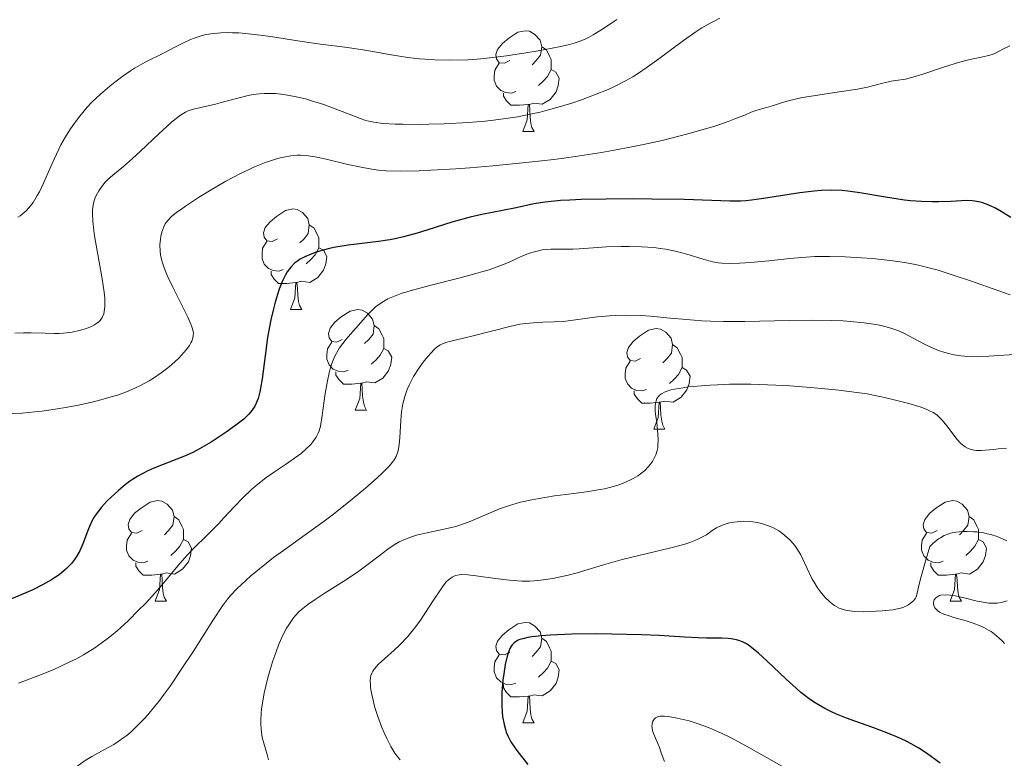
# Model space of a CAD drawing. Units: metres. Extents: x 677530 to 682061, y 4755784 to 4758870.
# Drawn here: x 678652 to 678750, y 4756302 to 4756376 of the extents above; entities that cross this region are included whole.
import ezdxf

# ---------------------------------------------------------------- set-up
doc = ezdxf.new("R2010")
doc.units = ezdxf.units.M
doc.header["$MEASUREMENT"] = 0
for name, color, linetype, lineweight in [('Carátula', 7, 'Continuous', 0), ('Elementos auxiliares', 7, 'Continuous', 0), ('Entidades rústicas y varios', 7, 'Continuous', 0), ('Relieve y altimetría', 7, 'Continuous', 0)]:
    doc.layers.add(name, color=color, linetype=linetype, lineweight=lineweight)

msp = doc.modelspace()

# ---------------------------------------------------------------- linework, layer by layer
at = {"layer": 'Carátula', "color": 7, "linetype": 'Continuous', "lineweight": 0}
msp.add_3dface([(677607.64, 4755783.66), (682061.1, 4755900.86), (681982.97, 4758869.84), (677529.51, 4758752.64)], dxfattribs=at)
at = {"layer": 'Elementos auxiliares', "color": 250, "linetype": 'Continuous', "lineweight": 0}
msp.add_3dface([(678481.55, 4756200.43), (681881.45, 4756289.9), (681819.94, 4758603.33), (678421.19, 4758513.86)], dxfattribs=at)
at = {"layer": 'Entidades rústicas y varios', "color": 92, "linetype": 'Continuous', "lineweight": 0, "flags": 128}
for points in [[(678700.89, 4756371.81), (678700.36, 4756371.55), (678699.83, 4756371.6), (678699.57, 4756371.97), (678699.51, 4756372.4), (678699.67, 4756372.92), (678700.15, 4756373.51), (678700.79, 4756374.04), (678701.69, 4756374.63), (678702.43, 4756374.79), (678702.86, 4756374.73), (678703.39, 4756374.42), (678703.92, 4756373.83), (678704.08, 4756373.19), (678703.97, 4756372.34), (678703.54, 4756371.81), (678703.12, 4756371.39)], [(678704.08, 4756373.19), (678704.55, 4756372.88), (678704.87, 4756372.24), (678705.03, 4756371.92), (678705.03, 4756371.34), (678705.03, 4756370.91), (678704.66, 4756370.22), (678704.24, 4756369.74), (678703.76, 4756369.32)], [(678701.48, 4756368.73), (678701.05, 4756368.57), (678700.47, 4756368.63), (678699.99, 4756368.84), (678699.57, 4756369.27), (678699.35, 4756369.85), (678699.35, 4756370.27), (678699.41, 4756370.86), (678699.83, 4756371.55)], [(678705.03, 4756370.91), (678705.48, 4756370.66), (678705.83, 4756370.05), (678705.72, 4756369.32), (678705.51, 4756368.68), (678704.92, 4756367.94), (678704.13, 4756367.46), (678703.28, 4756367.57), (678702.85, 4756367.44)], [(678702.74, 4756367.44), (678701.85, 4756367.35), (678701, 4756367.35), (678700.58, 4756367.78), (678700.26, 4756368.26), (678700.26, 4756368.57)], [(678702.19, 4756364.75), (678702.63, 4756365.91), (678702.74, 4756367.44), (678702.85, 4756367.44), (678702.88, 4756366.85), (678702.92, 4756366.17), (678702.99, 4756365.55), (678703.1, 4756365.15), (678703.32, 4756364.75)], [(678702.19, 4756364.75), (678703.32, 4756364.75)], [(678677.71, 4756354.04), (678677.18, 4756353.78), (678676.65, 4756353.83), (678676.38, 4756354.2), (678676.33, 4756354.63), (678676.49, 4756355.15), (678676.97, 4756355.74), (678677.6, 4756356.27), (678678.5, 4756356.86), (678679.25, 4756357.02), (678679.67, 4756356.96), (678680.2, 4756356.65), (678680.73, 4756356.06), (678680.89, 4756355.42), (678680.78, 4756354.57), (678680.36, 4756354.04), (678679.94, 4756353.62)], [(678680.89, 4756355.42), (678681.37, 4756355.11), (678681.68, 4756354.47), (678681.84, 4756354.15), (678681.84, 4756353.57), (678681.84, 4756353.14), (678681.47, 4756352.45), (678681.05, 4756351.97), (678680.57, 4756351.55)], [(678678.29, 4756350.96), (678677.87, 4756350.8), (678677.28, 4756350.86), (678676.81, 4756351.07), (678676.38, 4756351.5), (678676.17, 4756352.08), (678676.17, 4756352.5), (678676.22, 4756353.09), (678676.65, 4756353.78)], [(678681.84, 4756353.14), (678682.3, 4756352.89), (678682.64, 4756352.28), (678682.53, 4756351.55), (678682.32, 4756350.91), (678681.74, 4756350.17), (678680.94, 4756349.69), (678680.09, 4756349.8), (678679.66, 4756349.67)], [(678679.55, 4756349.67), (678678.66, 4756349.58), (678677.82, 4756349.58), (678677.39, 4756350.01), (678677.07, 4756350.49), (678677.07, 4756350.8)], [(678679.01, 4756346.98), (678679.44, 4756348.14), (678679.55, 4756349.67), (678679.66, 4756349.67), (678679.7, 4756349.08), (678679.73, 4756348.4), (678679.8, 4756347.78), (678679.92, 4756347.38), (678680.13, 4756346.98)], [(678679.01, 4756346.98), (678680.13, 4756346.98)], [(678684.18, 4756344.01), (678683.65, 4756343.74), (678683.12, 4756343.8), (678682.86, 4756344.17), (678682.8, 4756344.59), (678682.96, 4756345.11), (678683.44, 4756345.71), (678684.08, 4756346.24), (678684.98, 4756346.82), (678685.72, 4756346.98), (678686.15, 4756346.93), (678686.68, 4756346.61), (678687.21, 4756346.03), (678687.37, 4756345.39), (678687.26, 4756344.54), (678686.83, 4756344.01), (678686.41, 4756343.58)], [(678687.37, 4756345.39), (678687.84, 4756345.07), (678688.16, 4756344.43), (678688.32, 4756344.11), (678688.32, 4756343.53), (678688.32, 4756343.11), (678687.95, 4756342.42), (678687.53, 4756341.94), (678687.05, 4756341.52)], [(678713.95, 4756342.1), (678713.42, 4756341.84), (678712.89, 4756341.89), (678712.63, 4756342.26), (678712.57, 4756342.69), (678712.73, 4756343.21), (678713.21, 4756343.8), (678713.85, 4756344.33), (678714.75, 4756344.92), (678715.49, 4756345.08), (678715.92, 4756345.02), (678716.45, 4756344.71), (678716.98, 4756344.12), (678717.14, 4756343.48), (678717.03, 4756342.63), (678716.6, 4756342.1), (678716.18, 4756341.68)], [(678684.77, 4756340.93), (678684.34, 4756340.77), (678683.76, 4756340.83), (678683.28, 4756341.04), (678682.86, 4756341.46), (678682.64, 4756342.05), (678682.64, 4756342.47), (678682.7, 4756343.05), (678683.12, 4756343.74)], [(678717.14, 4756343.48), (678717.61, 4756343.17), (678717.93, 4756342.53), (678718.09, 4756342.21), (678718.09, 4756341.63), (678718.09, 4756341.2), (678717.72, 4756340.51), (678717.3, 4756340.03), (678716.82, 4756339.61)], [(678688.32, 4756343.11), (678688.77, 4756342.86), (678689.12, 4756342.24), (678689.01, 4756341.52), (678688.8, 4756340.88), (678688.21, 4756340.14), (678687.42, 4756339.66), (678686.57, 4756339.76), (678686.14, 4756339.63)], [(678714.54, 4756339.02), (678714.11, 4756338.86), (678713.53, 4756338.92), (678713.05, 4756339.13), (678712.63, 4756339.56), (678712.41, 4756340.14), (678712.41, 4756340.56), (678712.47, 4756341.15), (678712.89, 4756341.84)], [(678686.03, 4756339.63), (678685.14, 4756339.55), (678684.29, 4756339.55), (678683.87, 4756339.98), (678683.55, 4756340.45), (678683.55, 4756340.77)], [(678718.09, 4756341.2), (678718.54, 4756340.95), (678718.89, 4756340.34), (678718.78, 4756339.61), (678718.57, 4756338.97), (678717.98, 4756338.23), (678717.19, 4756337.75), (678716.34, 4756337.86), (678715.91, 4756337.73)], [(678685.48, 4756336.95), (678685.92, 4756338.11), (678686.03, 4756339.63), (678686.14, 4756339.63), (678686.17, 4756339.05), (678686.21, 4756338.36), (678686.28, 4756337.75), (678686.39, 4756337.35), (678686.61, 4756336.95)], [(678715.8, 4756337.73), (678714.91, 4756337.64), (678714.06, 4756337.64), (678713.64, 4756338.07), (678713.32, 4756338.55), (678713.32, 4756338.86)], [(678715.25, 4756335.04), (678715.69, 4756336.2), (678715.8, 4756337.73), (678715.91, 4756337.73), (678715.94, 4756337.14), (678715.98, 4756336.46), (678716.05, 4756335.84), (678716.16, 4756335.44), (678716.38, 4756335.04)], [(678685.48, 4756336.95), (678686.61, 4756336.95)], [(678715.25, 4756335.04), (678716.38, 4756335.04)], [(678664.2, 4756324.96), (678663.67, 4756324.69), (678663.14, 4756324.75), (678662.88, 4756325.12), (678662.82, 4756325.54), (678662.98, 4756326.06), (678663.46, 4756326.66), (678664.1, 4756327.19), (678665, 4756327.77), (678665.74, 4756327.93), (678666.17, 4756327.88), (678666.7, 4756327.56), (678667.23, 4756326.98), (678667.39, 4756326.34), (678667.28, 4756325.49), (678666.85, 4756324.96), (678666.43, 4756324.53)], [(678743.53, 4756324.96), (678743, 4756324.69), (678742.47, 4756324.75), (678742.2, 4756325.12), (678742.15, 4756325.54), (678742.31, 4756326.06), (678742.79, 4756326.66), (678743.42, 4756327.19), (678744.32, 4756327.77), (678745.07, 4756327.93), (678745.5, 4756327.88), (678746.02, 4756327.56), (678746.56, 4756326.98), (678746.72, 4756326.34), (678746.6, 4756325.49), (678746.18, 4756324.96), (678745.76, 4756324.53)], [(678667.39, 4756326.34), (678667.86, 4756326.02), (678668.18, 4756325.38), (678668.34, 4756325.06), (678668.34, 4756324.48), (678668.34, 4756324.06), (678667.97, 4756323.37), (678667.55, 4756322.89), (678667.07, 4756322.47)], [(678746.72, 4756326.34), (678747.19, 4756326.02), (678747.5, 4756325.38), (678747.66, 4756325.06), (678747.66, 4756324.48), (678747.66, 4756324.06), (678747.3, 4756323.37), (678746.88, 4756322.89), (678746.4, 4756322.47)], [(678664.79, 4756321.88), (678664.36, 4756321.72), (678663.78, 4756321.78), (678663.3, 4756321.99), (678662.88, 4756322.41), (678662.66, 4756323), (678662.66, 4756323.42), (678662.72, 4756324), (678663.14, 4756324.69)], [(678744.12, 4756321.88), (678743.69, 4756321.72), (678743.1, 4756321.78), (678742.63, 4756321.99), (678742.2, 4756322.41), (678741.99, 4756323), (678741.99, 4756323.42), (678742.04, 4756324), (678742.47, 4756324.69)], [(678668.34, 4756324.06), (678668.79, 4756323.81), (678669.14, 4756323.19), (678669.03, 4756322.47), (678668.82, 4756321.83), (678668.23, 4756321.09), (678667.44, 4756320.61), (678666.59, 4756320.71), (678666.16, 4756320.58)], [(678747.66, 4756324.06), (678748.12, 4756323.81), (678748.46, 4756323.19), (678748.36, 4756322.47), (678748.14, 4756321.83), (678747.56, 4756321.09), (678746.76, 4756320.61), (678745.92, 4756320.71), (678745.48, 4756320.58)], [(678666.05, 4756320.58), (678665.16, 4756320.5), (678664.31, 4756320.5), (678663.89, 4756320.93), (678663.57, 4756321.4), (678663.57, 4756321.72)], [(678745.38, 4756320.58), (678744.48, 4756320.5), (678743.64, 4756320.5), (678743.22, 4756320.93), (678742.9, 4756321.4), (678742.9, 4756321.72)], [(678665.5, 4756317.9), (678665.94, 4756319.06), (678666.05, 4756320.58), (678666.16, 4756320.58), (678666.19, 4756320), (678666.23, 4756319.31), (678666.3, 4756318.7), (678666.41, 4756318.3), (678666.63, 4756317.9)], [(678744.83, 4756317.9), (678745.26, 4756319.06), (678745.38, 4756320.58), (678745.48, 4756320.58), (678745.52, 4756320), (678745.56, 4756319.31), (678745.62, 4756318.7), (678745.74, 4756318.3), (678745.96, 4756317.9)], [(678665.5, 4756317.9), (678666.63, 4756317.9)], [(678744.83, 4756317.9), (678745.96, 4756317.9)], [(678700.89, 4756312.82), (678700.36, 4756312.55), (678699.83, 4756312.61), (678699.57, 4756312.98), (678699.51, 4756313.4), (678699.67, 4756313.92), (678700.15, 4756314.52), (678700.79, 4756315.05), (678701.69, 4756315.63), (678702.43, 4756315.79), (678702.86, 4756315.74), (678703.39, 4756315.42), (678703.92, 4756314.84), (678704.08, 4756314.2), (678703.97, 4756313.35), (678703.54, 4756312.82), (678703.12, 4756312.39)], [(678704.08, 4756314.2), (678704.55, 4756313.88), (678704.87, 4756313.24), (678705.03, 4756312.92), (678705.03, 4756312.34), (678705.03, 4756311.92), (678704.66, 4756311.23), (678704.24, 4756310.75), (678703.76, 4756310.33)], [(678701.48, 4756309.74), (678701.05, 4756309.58), (678700.47, 4756309.64), (678699.99, 4756309.85), (678699.57, 4756310.27), (678699.35, 4756310.86), (678699.35, 4756311.28), (678699.41, 4756311.86), (678699.83, 4756312.55)], [(678705.03, 4756311.92), (678705.48, 4756311.67), (678705.83, 4756311.05), (678705.72, 4756310.33), (678705.51, 4756309.69), (678704.92, 4756308.95), (678704.13, 4756308.47), (678703.28, 4756308.57), (678702.85, 4756308.44)], [(678702.74, 4756308.44), (678701.85, 4756308.36), (678701, 4756308.36), (678700.58, 4756308.79), (678700.26, 4756309.26), (678700.26, 4756309.58)], [(678702.19, 4756305.76), (678702.63, 4756306.92), (678702.74, 4756308.44), (678702.85, 4756308.44), (678702.88, 4756307.86), (678702.92, 4756307.17), (678702.99, 4756306.56), (678703.1, 4756306.16), (678703.32, 4756305.76)], [(678702.19, 4756305.76), (678703.32, 4756305.76)]]:
    msp.add_lwpolyline(points, dxfattribs=at)
at = {"layer": 'Relieve y altimetría', "color": 36, "linetype": 'Continuous', "lineweight": 0, "flags": 128}
for points, elevation in [([(678711.56, 4756375.89), (678710.24, 4756375), (678709.2, 4756374.36), (678708.76, 4756374.11), (678708.47, 4756373.97), (678707.91, 4756373.73), (678707.31, 4756373.54), (678706.86, 4756373.42), (678705.81, 4756373.18), (678703.72, 4756372.78), (678702.5, 4756372.57), (678700.56, 4756372.28), (678698.59, 4756372.04), (678697.63, 4756371.95), (678696.71, 4756371.89), (678694.99, 4756371.84), (678693.42, 4756371.88), (678692.46, 4756371.94), (678691.85, 4756371.99), (678690.73, 4756372.12), (678689.05, 4756372.37), (678687.04, 4756372.74), (678686.04, 4756372.92), (678684.43, 4756373.14), (678682, 4756373.46), (678680.61, 4756373.65), (678679.11, 4756373.88), (678677.02, 4756374.2), (678675.99, 4756374.35), (678674.53, 4756374.51), (678673.84, 4756374.57), (678673.21, 4756374.59), (678672.81, 4756374.6), (678672.07, 4756374.58), (678671.72, 4756374.55), (678671.07, 4756374.47), (678670.48, 4756374.36), (678670.11, 4756374.27), (678669.41, 4756374.05), (678669.04, 4756373.91), (678668.34, 4756373.59), (678667.67, 4756373.26), (678666.83, 4756372.8), (678666.41, 4756372.58), (678664.5, 4756371.64), (678663.81, 4756371.26), (678663.44, 4756371.04), (678663.06, 4756370.79), (678662.28, 4756370.25), (678661.49, 4756369.66), (678660.99, 4756369.26), (678660.06, 4756368.47), (678659.2, 4756367.66), (678658.71, 4756367.15), (678658.42, 4756366.81), (678657.85, 4756366.1), (678657.28, 4756365.32), (678656.99, 4756364.9)], 1435), ([(678721.85, 4756376.03), (678720.66, 4756375.41), (678720.06, 4756375.06), (678719.45, 4756374.68), (678718.21, 4756373.82), (678715.75, 4756371.98), (678714.6, 4756371.14), (678713.63, 4756370.49), (678713.16, 4756370.19), (678712.45, 4756369.78), (678711.33, 4756369.21), (678710.72, 4756368.94), (678709.36, 4756368.38)], 1440), ([(678750.79, 4756373.27), (678750.17, 4756372.97), (678749.37, 4756372.55), (678748.92, 4756372.38), (678748.67, 4756372.31), (678748.1, 4756372.18), (678746.67, 4756371.88), (678745.78, 4756371.66), (678744.27, 4756371.18), (678742.22, 4756370.49), (678741.35, 4756370.21), (678740.98, 4756370.11), (678740.37, 4756369.97), (678739.41, 4756369.82), (678738.94, 4756369.74)], 1445), ([(678738.94, 4756369.74), (678738.11, 4756369.54), (678736.59, 4756369.17), (678735.58, 4756368.97), (678733.77, 4756368.68), (678731.21, 4756368.3), (678730.1, 4756368.12), (678729.63, 4756368.02), (678728.84, 4756367.83), (678728.21, 4756367.65), (678727.52, 4756367.43), (678727.21, 4756367.34), (678726.52, 4756367.14), (678725.53, 4756366.85), (678724.99, 4756366.66), (678724.4, 4756366.41), (678723.36, 4756365.99), (678722.68, 4756365.73), (678721.35, 4756365.28), (678720.53, 4756365.02), (678718.78, 4756364.53), (678717.76, 4756364.26), (678716.09, 4756363.85), (678714.23, 4756363.44), (678713.24, 4756363.23), (678711.14, 4756362.83), (678710.03, 4756362.64), (678708.31, 4756362.37), (678706.52, 4756362.12), (678705.3, 4756361.96), (678702.83, 4756361.67), (678699.2, 4756361.32), (678696.92, 4756361.13), (678695.5, 4756361.03), (678693.01, 4756360.87), (678691.84, 4756360.82), (678689.97, 4756360.78), (678688.56, 4756360.82), (678687.79, 4756360.88), (678687.32, 4756360.94), (678686.4, 4756361.1), (678684.74, 4756361.46), (678682.58, 4756361.97), (678681.65, 4756362.17), (678681.25, 4756362.24), (678680.57, 4756362.34), (678680.01, 4756362.38), (678679.67, 4756362.38), (678679.03, 4756362.31), (678678.35, 4756362.19), (678677.98, 4756362.1), (678677.4, 4756361.93), (678676.42, 4756361.6), (678675.43, 4756361.2), (678674.89, 4756360.96), (678674.02, 4756360.55), (678672.55, 4756359.77), (678670.92, 4756358.82), (678669.84, 4756358.15), (678668.55, 4756357.3), (678668.02, 4756356.93), (678667.68, 4756356.68), (678667.15, 4756356.25), (678666.79, 4756355.89), (678666.61, 4756355.67), (678666.52, 4756355.53), (678666.37, 4756355.24), (678666.18, 4756354.69), (678666.09, 4756354.28), (678666.04, 4756354), (678665.99, 4756353.42), (678666, 4756352.8), (678666.04, 4756352.45), (678666.17, 4756351.85), (678666.41, 4756351.13), (678666.58, 4756350.7), (678666.78, 4756350.24), (678667.27, 4756349.21), (678668.32, 4756347.1), (678668.76, 4756346.21), (678669.06, 4756345.52), (678669.17, 4756345.25), (678669.29, 4756344.81), (678669.32, 4756344.57), (678669.31, 4756344.42), (678669.26, 4756344.14), (678669.16, 4756343.84), (678669.08, 4756343.67), (678668.93, 4756343.41), (678668.61, 4756342.96), (678668.13, 4756342.42), (678667.83, 4756342.11), (678667.17, 4756341.5), (678666.78, 4756341.17), (678666.11, 4756340.66), (678665.34, 4756340.14), (678664.92, 4756339.88), (678663.98, 4756339.37), (678663.47, 4756339.13), (678662.65, 4756338.78), (678661.76, 4756338.46)], 1445), ([(678709.36, 4756368.38), (678707.96, 4756367.87), (678707.19, 4756367.61), (678705.95, 4756367.22), (678704.61, 4756366.85), (678703.91, 4756366.68), (678702.45, 4756366.36), (678701.68, 4756366.21), (678700.5, 4756366.02), (678699.27, 4756365.86), (678698.44, 4756365.77), (678696.77, 4756365.63), (678694.33, 4756365.5), (678692.81, 4756365.46), (678691.86, 4756365.45), (678690.21, 4756365.46), (678689.45, 4756365.48), (678688.23, 4756365.55), (678687.33, 4756365.67), (678686.84, 4756365.77), (678686.54, 4756365.85), (678685.95, 4756366.04), (678684.86, 4756366.46), (678683.21, 4756367.1), (678682.33, 4756367.42), (678681.11, 4756367.81), (678680.5, 4756367.98), (678679.59, 4756368.2), (678678.72, 4756368.37), (678678.3, 4756368.44), (678677.51, 4756368.52), (678677.14, 4756368.54), (678676.4, 4756368.53), (678675.91, 4756368.5), (678675.58, 4756368.46), (678674.92, 4756368.35), (678673.75, 4756368.07), (678672.22, 4756367.65), (678671.54, 4756367.46), (678669.32, 4756366.98), (678668.8, 4756366.8), (678668.52, 4756366.66), (678668.05, 4756366.37), (678667.46, 4756365.92), (678667.12, 4756365.63), (678665.87, 4756364.5), (678664.06, 4756362.78), (678663.26, 4756362.04), (678662.36, 4756361.25), (678661.27, 4756360.39), (678660.75, 4756359.92), (678660.51, 4756359.67), (678660.17, 4756359.25), (678659.89, 4756358.82), (678659.75, 4756358.59), (678659.57, 4756358.22), (678659.43, 4756357.81), (678659.36, 4756357.59), (678659.29, 4756357.17), (678659.26, 4756356.93), (678659.25, 4756356.54), (678659.28, 4756355.81), (678659.38, 4756354.88), (678659.47, 4756354.32), (678660.22, 4756350.06), (678660.42, 4756348.7), (678660.47, 4756348.11), (678660.49, 4756347.59), (678660.49, 4756347.29), (678660.43, 4756346.78), (678660.38, 4756346.56), (678660.23, 4756346.19), (678660.01, 4756345.89), (678659.84, 4756345.72), (678659.7, 4756345.62), (678659.4, 4756345.43), (678659.14, 4756345.3), (678658.55, 4756345.07), (678658.05, 4756344.92), (678657.24, 4756344.74), (678656.36, 4756344.62), (678655.92, 4756344.6), (678655.46, 4756344.59), (678654.52, 4756344.62), (678653.14, 4756344.67), (678652.36, 4756344.67), (678651.52, 4756344.64)], 1440), ([(678656.99, 4756364.9), (678656.55, 4756364.19), (678656.11, 4756363.4), (678655.89, 4756362.96), (678655.23, 4756361.53), (678654.37, 4756359.58), (678653.95, 4756358.72), (678653.74, 4756358.34), (678653.33, 4756357.67), (678652.91, 4756357.13), (678652.63, 4756356.83), (678652.44, 4756356.65), (678652.04, 4756356.33), (678651.81, 4756356.18)], 1435), ([(678750.82, 4756348.46), (678746.87, 4756349.83), (678745.13, 4756350.42), (678743.63, 4756350.9), (678742.96, 4756351.09), (678741.69, 4756351.4), (678740.86, 4756351.57), (678740.29, 4756351.67), (678739.1, 4756351.84), (678737.08, 4756352.06), (678736, 4756352.15), (678734.37, 4756352.24), (678732.79, 4756352.28), (678732.04, 4756352.28), (678731.33, 4756352.26), (678730.03, 4756352.18), (678728.84, 4756352.07), (678726.73, 4756351.83), (678725.28, 4756351.69), (678724.39, 4756351.63), (678723.83, 4756351.6), (678722.85, 4756351.58), (678722.05, 4756351.62), (678721.68, 4756351.65), (678721.13, 4756351.75), (678720.2, 4756351.99), (678718.56, 4756352.49), (678717.57, 4756352.76), (678716.48, 4756352.99), (678715.9, 4756353.08), (678715.3, 4756353.16), (678714.05, 4756353.25), (678712.81, 4756353.28), (678712, 4756353.28), (678710.54, 4756353.23), (678709.22, 4756353.14), (678707.82, 4756353.02), (678707.19, 4756352.99), (678706.24, 4756352.99), (678705, 4756352.99), (678704.42, 4756352.96), (678704.14, 4756352.92), (678703.62, 4756352.82), (678703.1, 4756352.68), (678702.76, 4756352.56), (678702.04, 4756352.26), (678700.75, 4756351.67), (678699.89, 4756351.33), (678698.83, 4756350.95), (678698.2, 4756350.76), (678697.49, 4756350.56), (678695.93, 4756350.14), (678692.65, 4756349.32), (678691.2, 4756348.93), (678690.04, 4756348.57), (678689.55, 4756348.39), (678688.74, 4756348.04), (678688.28, 4756347.79), (678688.01, 4756347.62), (678687.51, 4756347.24), (678687.24, 4756347), (678686.73, 4756346.48), (678686.23, 4756345.93), (678685.57, 4756345.16), (678685.24, 4756344.78), (678684.56, 4756344.02), (678684.23, 4756343.61), (678683.91, 4756343.17)], 1455), ([(678751.75, 4756342.54), (678749.68, 4756342.39), (678748.69, 4756342.32), (678747.52, 4756342.28), (678746.99, 4756342.29), (678746.25, 4756342.33), (678745.91, 4756342.37), (678745.24, 4756342.47), (678744.92, 4756342.54), (678744.29, 4756342.71), (678743.68, 4756342.91), (678743.28, 4756343.07), (678742.49, 4756343.44), (678741.58, 4756343.91), (678740.34, 4756344.56), (678739.7, 4756344.85), (678739.03, 4756345.09), (678738.69, 4756345.2), (678737.95, 4756345.38), (678737.42, 4756345.49), (678736.25, 4756345.66), (678734.9, 4756345.8), (678734.15, 4756345.85), (678732.95, 4756345.9), (678730.96, 4756345.93), (678728.8, 4756345.89), (678725.8, 4756345.81), (678724.33, 4756345.78), (678722.23, 4756345.79), (678720.91, 4756345.83), (678720.07, 4756345.87), (678718.51, 4756345.98), (678716.91, 4756346.13), (678714.94, 4756346.32), (678713.96, 4756346.38), (678712.47, 4756346.41), (678711.48, 4756346.38), (678710.84, 4756346.35), (678709.61, 4756346.24), (678706.24, 4756345.8), (678705.33, 4756345.74), (678704.19, 4756345.72), (678703.64, 4756345.7), (678702.89, 4756345.64), (678702.5, 4756345.6), (678701.9, 4756345.51), (678700.89, 4756345.3), (678697.36, 4756344.38), (678696.26, 4756344.13), (678695.02, 4756343.84), (678694.52, 4756343.7), (678694.11, 4756343.54), (678693.93, 4756343.45), (678693.61, 4756343.23), (678693.41, 4756343.06), (678693, 4756342.63), (678692.51, 4756342.06), (678692.25, 4756341.72), (678691.86, 4756341.18), (678691.29, 4756340.29), (678690.85, 4756339.45), (678690.66, 4756339.02), (678690.41, 4756338.32), (678690.22, 4756337.58), (678690.15, 4756337.18), (678690.09, 4756336.77), (678690.01, 4756335.91), (678689.92, 4756334.23), (678689.86, 4756333.5), (678689.77, 4756332.94), (678689.7, 4756332.69), (678689.54, 4756332.32), (678689.32, 4756331.94), (678689.17, 4756331.73), (678688.9, 4756331.41), (678688.16, 4756330.65), (678687.67, 4756330.2), (678686.51, 4756329.18), (678685.17, 4756328.07), (678683.29, 4756326.57), (678682.37, 4756325.87), (678680.48, 4756324.5), (678678.3, 4756322.97), (678677.3, 4756322.24), (678675.91, 4756321.14), (678675.07, 4756320.42), (678674.56, 4756319.96), (678673.69, 4756319.15), (678673.02, 4756318.45), (678672.71, 4756318.09), (678672.22, 4756317.44), (678671.26, 4756315.98), (678669.33, 4756312.93), (678668.18, 4756311.17), (678667, 4756309.44), (678666.42, 4756308.64), (678665.86, 4756307.89)], 1460), ([(678683.91, 4756343.17), (678683.76, 4756342.93), (678683.47, 4756342.39), (678683.34, 4756342.09), (678683.15, 4756341.6), (678682.98, 4756341.06), (678682.88, 4756340.68), (678682.7, 4756339.87), (678682.48, 4756338.61), (678682.17, 4756336.41), (678681.99, 4756335.36), (678681.87, 4756334.9), (678681.78, 4756334.66), (678681.56, 4756334.24), (678681.24, 4756333.78), (678681.03, 4756333.53), (678680.62, 4756333.11), (678680.07, 4756332.64), (678679.74, 4756332.39), (678678.51, 4756331.54), (678677.22, 4756330.68), (678676.56, 4756330.21), (678675.58, 4756329.45), (678675.12, 4756329.04), (678674.24, 4756328.2), (678673.42, 4756327.34), (678672.37, 4756326.21), (678671.86, 4756325.66), (678670.73, 4756324.52), (678669.31, 4756323.13), (678668.66, 4756322.45), (678667.76, 4756321.41), (678666.49, 4756319.88), (678665.73, 4756319), (678664.53, 4756317.68), (678663.86, 4756316.99), (678662.8, 4756315.95), (678661.7, 4756314.95), (678661.14, 4756314.48), (678660.59, 4756314.05), (678659.48, 4756313.26), (678658.35, 4756312.56), (678657.59, 4756312.13), (678657.07, 4756311.87), (678656.02, 4756311.37), (678655.4, 4756311.1), (678654.17, 4756310.6), (678651.87, 4756309.74)], 1455), ([(678750.47, 4756333.17), (678749.63, 4756333.09), (678749.2, 4756333.04), (678748.33, 4756332.95), (678747.89, 4756332.93), (678747.45, 4756332.94), (678747.24, 4756332.97), (678746.83, 4756333.06), (678746.63, 4756333.14), (678746.34, 4756333.29), (678746.06, 4756333.5), (678745.88, 4756333.66), (678745.54, 4756334.03), (678745.2, 4756334.45), (678744.54, 4756335.34), (678744.02, 4756335.97), (678743.68, 4756336.31), (678743.49, 4756336.47), (678743.15, 4756336.7), (678742.71, 4756336.92), (678742.45, 4756337.04), (678741.84, 4756337.27), (678741.47, 4756337.39), (678740.84, 4756337.58), (678739.26, 4756337.98), (678738.28, 4756338.21), (678736.54, 4756338.58), (678733.71, 4756338.93), (678731.98, 4756339.11), (678730.89, 4756339.22), (678728.85, 4756339.37), (678727.45, 4756339.45), (678724.95, 4756339.54), (678722.83, 4756339.53), (678721.61, 4756339.49), (678720.88, 4756339.45), (678719.6, 4756339.35), (678718.7, 4756339.26), (678718.18, 4756339.19), (678717.32, 4756339.04), (678716.97, 4756338.96), (678716.41, 4756338.78), (678716.02, 4756338.58), (678715.83, 4756338.43), (678715.72, 4756338.32), (678715.58, 4756338.1), (678715.49, 4756337.88), (678715.45, 4756337.73), (678715.4, 4756337.41), (678715.41, 4756336.89), (678715.44, 4756336.52), (678715.55, 4756335.75), (678715.68, 4756334.56), (678715.7, 4756333.99), (678715.68, 4756333.44), (678715.65, 4756333.18), (678715.61, 4756332.94), (678715.47, 4756332.49), (678715.28, 4756332.08), (678715.13, 4756331.82), (678714.76, 4756331.35), (678714.32, 4756330.91), (678714.08, 4756330.7), (678713.67, 4756330.41), (678713.21, 4756330.13), (678712.95, 4756330), (678712.21, 4756329.66), (678711.79, 4756329.51), (678711.1, 4756329.29), (678710.34, 4756329.1), (678709.92, 4756329.02), (678708.54, 4756328.8), (678706.47, 4756328.54), (678705.36, 4756328.39), (678703.84, 4756328.15), (678703.09, 4756328.01), (678701.96, 4756327.76), (678700.88, 4756327.45), (678700.36, 4756327.28), (678699.85, 4756327.1), (678698.88, 4756326.69), (678696.99, 4756325.87), (678696.02, 4756325.52), (678695.51, 4756325.36), (678694.48, 4756325.1), (678692.48, 4756324.68), (678691.59, 4756324.47), (678691.19, 4756324.36), (678690.48, 4756324.1), (678689.85, 4756323.81), (678689.47, 4756323.6), (678688.72, 4756323.1), (678687.85, 4756322.43), (678686.51, 4756321.38), (678685.71, 4756320.8)], 1465), ([(678661.76, 4756338.46), (678661.13, 4756338.27), (678659.84, 4756337.9), (678659.18, 4756337.74), (678657.85, 4756337.45), (678656.55, 4756337.21), (678655.73, 4756337.07), (678654.22, 4756336.85), (678653.49, 4756336.77), (678652.24, 4756336.66), (678651.25, 4756336.61)], 1445), ([(678734.6, 4756316.96), (678734.26, 4756317.03), (678733.77, 4756317.2), (678733.3, 4756317.46), (678733.06, 4756317.62), (678732.82, 4756317.82), (678732.36, 4756318.28), (678731.9, 4756318.83), (678731.61, 4756319.23), (678731.25, 4756319.81), (678731.08, 4756320.11), (678730.57, 4756321.15), (678730.14, 4756322.08), (678729.92, 4756322.52), (678729.54, 4756323.16), (678729.33, 4756323.45), (678728.87, 4756323.99), (678728.35, 4756324.46), (678727.98, 4756324.74), (678727.73, 4756324.91), (678727.2, 4756325.2), (678726.89, 4756325.35), (678726.25, 4756325.58), (678725.6, 4756325.75), (678725.15, 4756325.82), (678724.85, 4756325.85), (678724.25, 4756325.87), (678723.91, 4756325.85), (678723.24, 4756325.78), (678722.81, 4756325.7), (678722.27, 4756325.55), (678722.02, 4756325.46), (678721.51, 4756325.22), (678721.09, 4756324.95), (678720.51, 4756324.53), (678720.12, 4756324.31), (678719.64, 4756324.07), (678719.35, 4756323.94), (678718.85, 4756323.76), (678718.25, 4756323.56), (678716.82, 4756323.17), (678712.09, 4756322.04), (678710.25, 4756321.54), (678707.6, 4756320.74), (678706.58, 4756320.47), (678706.08, 4756320.35), (678705.35, 4756320.2), (678704.27, 4756320.02), (678703.33, 4756319.93), (678702.85, 4756319.9), (678702.1, 4756319.9), (678701.29, 4756319.95), (678700.85, 4756319.98), (678699.43, 4756320.17), (678697.53, 4756320.44), (678696.71, 4756320.53), (678696.11, 4756320.55), (678695.85, 4756320.54), (678695.49, 4756320.46), (678695.16, 4756320.31), (678695, 4756320.21), (678694.76, 4756320.01), (678694.59, 4756319.85), (678694.25, 4756319.43), (678693.97, 4756319.04), (678693.35, 4756318.11), (678692.42, 4756316.66), (678691.92, 4756315.92), (678691.4, 4756315.2), (678691.13, 4756314.86), (678690.72, 4756314.38), (678689.89, 4756313.51), (678689.35, 4756313.01), (678688.38, 4756312.15), (678687.79, 4756311.61), (678687.38, 4756311.14), (678687.23, 4756310.93), (678687.15, 4756310.79), (678687.04, 4756310.5), (678686.98, 4756310.21), (678686.96, 4756310), (678686.98, 4756309.54), (678687.01, 4756309.25), (678687.12, 4756308.61), (678687.28, 4756307.9), (678687.41, 4756307.41), (678687.72, 4756306.41), (678688.13, 4756305.31), (678688.42, 4756304.63), (678688.62, 4756304.2), (678689.02, 4756303.42), (678689.42, 4756302.76), (678689.63, 4756302.47), (678689.96, 4756302.07)], 1470), ([(678750.48, 4756323.93), (678750.12, 4756324.1), (678749.53, 4756324.34), (678748.88, 4756324.54), (678748.54, 4756324.63), (678748.19, 4756324.7), (678747.48, 4756324.8), (678747.16, 4756324.83), (678746.52, 4756324.85), (678746.06, 4756324.84), (678745.4, 4756324.78), (678744.87, 4756324.67), (678744.61, 4756324.59), (678744.24, 4756324.44), (678743.87, 4756324.23), (678743.68, 4756324.11), (678743.3, 4756323.81), (678743.1, 4756323.64), (678742.8, 4756323.34), (678742.43, 4756322.12), (678741.93, 4756320.36), (678741.73, 4756319.58), (678741.54, 4756318.69), (678741.44, 4756318.34), (678741.36, 4756318.19), (678741.16, 4756317.92), (678740.89, 4756317.69), (678740.68, 4756317.55), (678740.53, 4756317.46), (678740.2, 4756317.31), (678740, 4756317.24), (678739.58, 4756317.13), (678739.12, 4756317.04), (678738.06, 4756316.93), (678736.85, 4756316.86), (678736.22, 4756316.85), (678735.32, 4756316.88), (678734.6, 4756316.96)], 1470), ([(678685.71, 4756320.8), (678684.34, 4756319.89), (678682.38, 4756318.66), (678681.47, 4756318.07), (678680.74, 4756317.57), (678680.4, 4756317.31), (678679.92, 4756316.89), (678679.46, 4756316.42), (678679.25, 4756316.15), (678678.83, 4756315.55), (678678.62, 4756315.21), (678678.32, 4756314.63), (678678.02, 4756313.97), (678677.82, 4756313.5), (678677.44, 4756312.48), (678677.26, 4756311.95), (678676.93, 4756310.86), (678676.72, 4756310.13), (678676.39, 4756308.73), (678676.21, 4756307.77), (678676.12, 4756307.13), (678676.08, 4756306.73), (678676.04, 4756306.02), (678676.04, 4756305.7), (678676.07, 4756305.12), (678676.14, 4756304.61), (678676.2, 4756304.3), (678676.34, 4756303.74), (678676.68, 4756302.61), (678676.81, 4756302.07)], 1465), ([(678750.24, 4756313.69), (678750.05, 4756313.91), (678749.74, 4756314.22), (678749.25, 4756314.62), (678748.91, 4756314.86), (678748.67, 4756315), (678748.2, 4756315.26), (678747.84, 4756315.43), (678747.12, 4756315.71), (678746.42, 4756315.94), (678745.19, 4756316.28), (678744.82, 4756316.39), (678744.21, 4756316.61), (678743.78, 4756316.82), (678743.57, 4756316.96), (678743.46, 4756317.06), (678743.29, 4756317.25), (678743.23, 4756317.37), (678743.16, 4756317.6), (678743.16, 4756317.75), (678743.2, 4756317.95), (678743.25, 4756318.04), (678743.4, 4756318.23), (678743.59, 4756318.37), (678743.71, 4756318.43), (678743.92, 4756318.5), (678744.33, 4756318.54), (678744.87, 4756318.51), (678745.2, 4756318.46), (678746.37, 4756318.19), (678747.54, 4756317.91), (678748.12, 4756317.79), (678748.68, 4756317.71), (678748.94, 4756317.7), (678749.31, 4756317.69), (678749.54, 4756317.71), (678749.97, 4756317.78), (678750.17, 4756317.83), (678750.52, 4756317.95)], 1470), ([(678665.86, 4756307.89), (678665.49, 4756307.43), (678664.78, 4756306.58), (678664.43, 4756306.19), (678663.75, 4756305.49), (678663.1, 4756304.88), (678662.67, 4756304.52), (678662.39, 4756304.3), (678661.83, 4756303.91), (678661.37, 4756303.62), (678660.45, 4756303.11), (678659.19, 4756302.42), (678658.52, 4756302.01), (678657.82, 4756301.51), (678657.45, 4756301.21), (678656.87, 4756300.71), (678655.57, 4756299.49), (678654.19, 4756298.17), (678653.39, 4756297.44), (678652.02, 4756296.24), (678650.43, 4756294.94)], 1460), ([(678728.04, 4756301.44), (678724.51, 4756303.45), (678722.86, 4756304.33), (678722.1, 4756304.7), (678721.62, 4756304.92), (678720.71, 4756305.3), (678719.5, 4756305.74), (678718.79, 4756305.96), (678717.6, 4756306.25), (678716.69, 4756306.41), (678716.33, 4756306.44), (678715.9, 4756306.43), (678715.72, 4756306.39), (678715.62, 4756306.36), (678715.44, 4756306.26), (678715.34, 4756306.17), (678715.18, 4756305.93), (678715.1, 4756305.65), (678715.08, 4756305.43), (678715.09, 4756305.28), (678715.14, 4756304.98), (678715.19, 4756304.81), (678715.32, 4756304.46), (678715.66, 4756303.72), (678715.82, 4756303.32), (678715.97, 4756302.89), (678716.19, 4756302.26), (678716.33, 4756301.91)], 1480)]:
    msp.add_lwpolyline(points, dxfattribs=dict(at, elevation=elevation))
at = {"layer": 'Relieve y altimetría', "color": 36, "linetype": 'Continuous', "lineweight": 30, "flags": 128}
for points, elevation in [([(678750.88, 4756356.16), (678749.93, 4756356.76), (678749.3, 4756357.11), (678748.99, 4756357.26), (678748.54, 4756357.46), (678748.11, 4756357.61), (678747.83, 4756357.69), (678747.29, 4756357.79), (678747.02, 4756357.82), (678746.5, 4756357.84), (678745.98, 4756357.83), (678744.89, 4756357.76), (678743.69, 4756357.71), (678743.04, 4756357.71), (678741.99, 4756357.74), (678740.87, 4756357.83), (678740.28, 4756357.89), (678738.39, 4756358.18), (678735.83, 4756358.62), (678734.62, 4756358.78), (678734.06, 4756358.84), (678732.98, 4756358.88), (678731.95, 4756358.85), (678731.26, 4756358.8), (678729.82, 4756358.62), (678726.2, 4756358.04), (678725.01, 4756357.89), (678724.45, 4756357.83), (678723.91, 4756357.8), (678722.84, 4756357.78)], 1450), ([(678722.84, 4756357.78), (678718.31, 4756357.94), (678715.06, 4756358), (678713.25, 4756358.01), (678710.51, 4756358), (678708, 4756357.95), (678706.9, 4756357.9), (678705.95, 4756357.84), (678704.43, 4756357.69), (678703.29, 4756357.51), (678701.54, 4756357.12), (678700.17, 4756356.85), (678698.09, 4756356.45), (678696.94, 4756356.18), (678695.12, 4756355.68), (678692.73, 4756354.93), (678691.66, 4756354.61), (678690.29, 4756354.23), (678689.47, 4756354.04), (678688.92, 4756353.94), (678687.78, 4756353.76), (678684.78, 4756353.39), (678683.34, 4756353.16), (678682.91, 4756353.07), (678682.14, 4756352.87), (678681.47, 4756352.66), (678681.08, 4756352.52), (678680.43, 4756352.23), (678679.92, 4756351.96), (678679.71, 4756351.82), (678679.42, 4756351.6), (678679.04, 4756351.2), (678678.69, 4756350.73), (678678.51, 4756350.44), (678678.25, 4756349.92), (678677.97, 4756349.28), (678677.84, 4756348.91), (678677.48, 4756347.73), (678677.3, 4756347.06), (678677.06, 4756345.97), (678676.73, 4756344.2), (678676.47, 4756342.35), (678676.18, 4756340.08), (678676.02, 4756339.15), (678675.94, 4756338.76), (678675.77, 4756338.12), (678675.58, 4756337.63), (678675.44, 4756337.36), (678675.17, 4756336.93), (678674.87, 4756336.56), (678674.68, 4756336.37), (678674.34, 4756336.05), (678673.57, 4756335.45), (678672.58, 4756334.75), (678672.01, 4756334.36), (678671.1, 4756333.77), (678670.17, 4756333.21), (678669.71, 4756332.96), (678669.27, 4756332.74), (678668.45, 4756332.36), (678667.68, 4756332.05), (678666.73, 4756331.7), (678666.29, 4756331.54), (678665.36, 4756331.15), (678664.79, 4756330.89), (678663.79, 4756330.37), (678663.23, 4756330.02), (678662.95, 4756329.84), (678662.54, 4756329.53), (678661.84, 4756328.95), (678661.11, 4756328.28), (678660.72, 4756327.9), (678660.14, 4756327.27), (678659.62, 4756326.59), (678659.39, 4756326.23), (678659.19, 4756325.87), (678658.85, 4756325.12), (678658.28, 4756323.63), (678657.98, 4756322.93), (678657.65, 4756322.34), (678657.46, 4756322.06), (678657.15, 4756321.66), (678656.79, 4756321.28), (678656.59, 4756321.09), (678656.17, 4756320.72), (678655.93, 4756320.54), (678655.56, 4756320.28), (678655.16, 4756320.02), (678654.27, 4756319.52), (678653.29, 4756319.04), (678652.6, 4756318.73), (678651.16, 4756318.15)], 1450), ([(678743.85, 4756301.75), (678742.46, 4756302.74), (678741.72, 4756303.23), (678740.93, 4756303.69), (678740.52, 4756303.91), (678739.88, 4756304.22), (678739.43, 4756304.41), (678738.52, 4756304.78), (678737.13, 4756305.29), (678735.33, 4756305.92), (678734.5, 4756306.22), (678733.48, 4756306.63), (678733.01, 4756306.85), (678732.33, 4756307.19), (678731.69, 4756307.55), (678731.37, 4756307.75), (678730.9, 4756308.07), (678729.95, 4756308.8), (678729.46, 4756309.22), (678728.46, 4756310.13), (678726.55, 4756311.95), (678725.72, 4756312.72), (678725.01, 4756313.29), (678724.7, 4756313.51), (678724.5, 4756313.64), (678724.11, 4756313.84), (678723.74, 4756313.99), (678723.5, 4756314.06), (678722.98, 4756314.16), (678722.67, 4756314.19), (678722.01, 4756314.22), (678720.51, 4756314.22), (678719.69, 4756314.24), (678718.31, 4756314.32), (678715.79, 4756314.49), (678714.03, 4756314.56), (678711.08, 4756314.62), (678709.48, 4756314.63), (678707.1, 4756314.6), (678704.97, 4756314.52), (678704.07, 4756314.46), (678703.09, 4756314.35), (678702.69, 4756314.28), (678702.18, 4756314.16), (678701.9, 4756314.07), (678701.74, 4756314), (678701.46, 4756313.85), (678701.34, 4756313.76), (678701.14, 4756313.56), (678700.99, 4756313.34), (678700.9, 4756313.17), (678700.75, 4756312.8), (678700.64, 4756312.43), (678700.44, 4756311.59), (678700.29, 4756310.67), (678700.21, 4756310.03), (678700.11, 4756308.79), (678700.1, 4756308.36), (678700.1, 4756307.56), (678700.14, 4756306.84), (678700.18, 4756306.4), (678700.33, 4756305.59), (678700.46, 4756305.09), (678700.54, 4756304.84), (678700.69, 4756304.47), (678701, 4756303.89), (678701.42, 4756303.23), (678701.69, 4756302.87), (678702.7, 4756301.61)], 1475)]:
    msp.add_lwpolyline(points, dxfattribs=dict(at, elevation=elevation))

doc.saveas('drawing.dxf')
